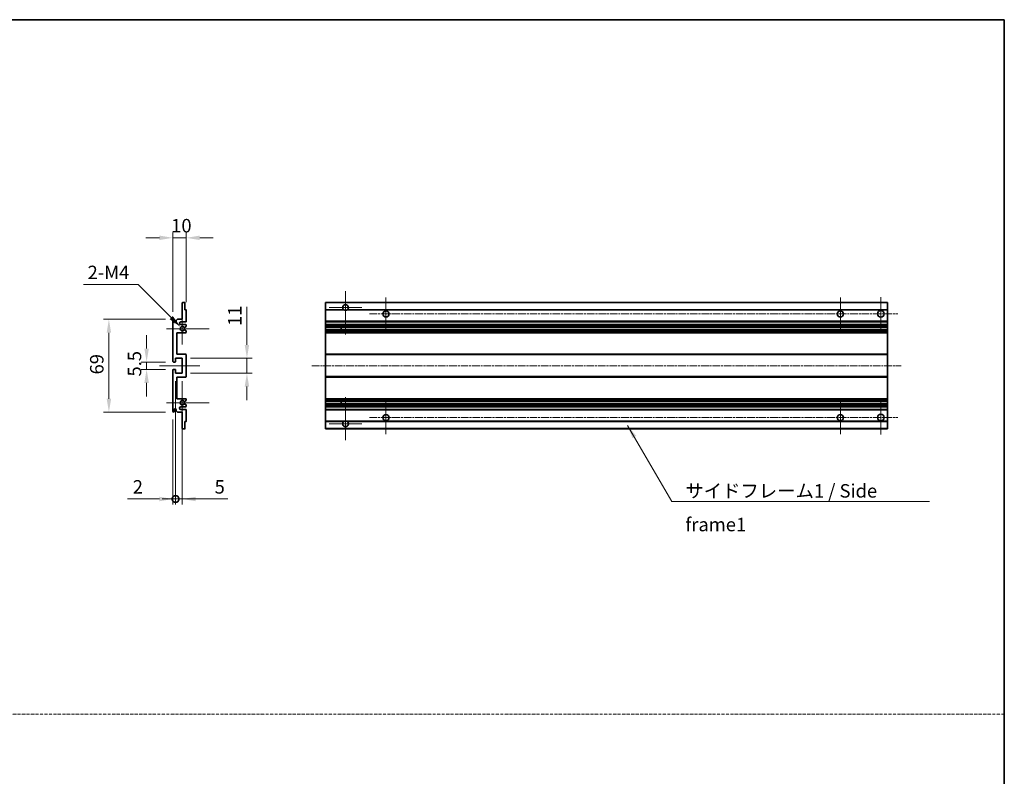
# Model space of a CAD drawing. Units: millimetres. Extents: x 3 to 10435, y 6 to 1411.
# Drawn here: x 5363 to 6094, y 568 to 1130 of the extents above; entities that cross this region are included whole.
import ezdxf

# ---------------------------------------------------------------- set-up
doc = ezdxf.new("R2010")
doc.units = ezdxf.units.MM
doc.linetypes.add('CHAIN', pattern=[0.3543, 0.2362, -0.0295, 0.0591, -0.0295])
doc.linetypes.add('DASH_DOT', pattern=[0.37, 0.24, -0.06, 0.01, -0.06])
for name, color, linetype, lineweight in [('Border (ISO)', 7, 'Continuous', 35), ('Center Mark (ISO)', 131, 'Continuous', 18), ('Centerline (ISO)', 131, 'Continuous', 18), ('Dimension (ISO)', 7, 'Continuous', 18), ('Dimension (ISO) @ 1', 7, 'Continuous', 18), ('Sketch Geometry (ISO)', 7, 'Continuous', 18), ('Symbol (ISO)', 7, 'Continuous', 18), ('Symbol (ISO) @ 1', 7, 'Continuous', 18), ('Visible (ISO)', 7, 'Continuous', 35), ('Visible Narrow (ISO)', 7, 'Continuous', 25)]:
    doc.layers.add(name, color=color, linetype=linetype, lineweight=lineweight)
doc.styles.add('Note Text (TK)', font='MS PGothic.ttf')
doc.dimstyles.new('Default - Method 1b (TK)', dxfattribs={"dimscale": 4, "dimtxt": 2.5, "dimasz": 2.5, "dimexe": 1, "dimexo": 1.5, "dimgap": 1, "dimtad": 1, "dimtoh": 1, "dimrnd": 1e-08, "dimdsep": 46, "dimtxsty": 'Note Text (TK)', "dimcen": 0.09, "dimdle": 5, "dimclrd": 100, "dimclre": 100, "dimclrt": 7, "dimadec": 1, "dimazin": 1, "dimtfac": 1, "dimtmove": 0, "dimatfit": 3, "dimfxl": 1, "dimtolj": 1, "dimlwd": -1, "dimlwe": -1, "dimarcsym": 0})
doc.dimstyles.new('Default - Method 1b (TK)$7', dxfattribs={"dimscale": 4, "dimtxt": 2.5, "dimasz": 2.5, "dimexe": 1, "dimexo": 1.5, "dimgap": 1, "dimtad": 1, "dimtoh": 1, "dimrnd": 1e-08, "dimdsep": 46, "dimtxsty": 'Note Text (TK)', "dimcen": 0.09, "dimdle": 5, "dimclrd": 100, "dimclre": 100, "dimclrt": 7, "dimadec": 1, "dimazin": 1, "dimtfac": 1, "dimtmove": 0, "dimatfit": 3, "dimfxl": 1, "dimtolj": 1, "dimlwd": -1, "dimlwe": -1, "dimarcsym": 0})

# ---------------------------------------------------------------- blocks, each defined once
blk = doc.blocks.new('図面枠 tk図枠')
at = {"layer": 'Border (ISO)'}
for p, q in [((14.5, 289), (405.5, 289)), ((405.5, 289), (405.5, 8))]:
    blk.add_line(p, q, dxfattribs=at)
blk = doc.blocks.new('*D75')
at = {"layer": 'Defpoints', "color": 0}
for p in [(5476.29, 967.62), (5486.29, 913.82), (5476.29, 906.62)]:
    blk.add_point(p, dxfattribs=at)
at = {"layer": 'Dimension (ISO)', "color": 100}
for p, q in [((5466.29, 967.62), (5456.29, 967.62)), ((5476.29, 912.62), (5476.29, 971.62)), ((5486.29, 967.62), (5476.29, 967.62)), ((5486.29, 919.82), (5486.29, 971.62)), ((5496.29, 967.62), (5506.29, 967.62))]:
    blk.add_line(p, q, dxfattribs=at)
for points in [[(5466.29, 969.29), (5466.29, 965.95), (5476.29, 967.62)], [(5496.29, 969.29), (5496.29, 965.95), (5486.29, 967.62)]]:
    blk.add_solid(points, dxfattribs=at)
at = {"layer": 'Dimension (ISO)', "color": 7, "insert": (5475.04, 976.62), "char_height": 10, "attachment_point": 4, "style": 'Note Text (TK)'}
blk.add_mtext('\\A1;10', dxfattribs=at)
blk = doc.blocks.new('*D76')
at = {"layer": 'Defpoints', "color": 0}
for p in [(5482.14, 901.27), (5483.29, 900.12)]:
    blk.add_point(p, dxfattribs=at)
at = {"layer": 'Dimension (ISO)', "color": 100}
for p, q in [((5409.91, 932.91), (5450.5, 932.91)), ((5450.5, 932.91), (5475.07, 908.34))]:
    blk.add_line(p, q, dxfattribs=at)
blk.add_solid([(5476.25, 909.52), (5473.89, 907.16), (5482.14, 901.27)], dxfattribs=at)
at = {"layer": 'Dimension (ISO)', "color": 7, "insert": (5409.91, 941.91), "char_height": 10, "attachment_point": 4, "style": 'Note Text (TK)'}
blk.add_mtext('\\A1; \\fＭＳ Ｐゴシック|b0|i0;\\H10.0000;2-M4', dxfattribs=at)
blk = doc.blocks.new('*D77')
at = {"layer": 'Defpoints', "color": 0}
for p in [(5476.79, 875.37), (5456.79, 869.87), (5476.79, 869.87)]:
    blk.add_point(p, dxfattribs=at)
at = {"layer": 'Dimension (ISO)', "color": 100}
for p, q in [((5456.79, 885.37), (5456.79, 895.37)), ((5470.79, 875.37), (5452.79, 875.37)), ((5456.79, 875.37), (5456.79, 869.87)), ((5470.79, 869.87), (5452.79, 869.87)), ((5456.79, 859.87), (5456.79, 849.87))]:
    blk.add_line(p, q, dxfattribs=at)
for points in [[(5455.12, 885.37), (5458.46, 885.37), (5456.79, 875.37)], [(5455.12, 859.87), (5458.46, 859.87), (5456.79, 869.87)]]:
    blk.add_solid(points, dxfattribs=at)
at = {"layer": 'Dimension (ISO)', "color": 7, "insert": (5447.79, 864.61), "char_height": 10, "attachment_point": 4, "rotation": 90, "style": 'Note Text (TK)'}
blk.add_mtext('\\A1;5.5', dxfattribs=at)
blk = doc.blocks.new('*D78')
at = {"layer": 'Defpoints', "color": 0}
for p in [(5476.79, 907.12), (5428.79, 838.12), (5476.79, 838.12)]:
    blk.add_point(p, dxfattribs=at)
at = {"layer": 'Dimension (ISO)', "color": 100}
for p, q in [((5470.79, 907.12), (5424.79, 907.12)), ((5428.79, 897.12), (5428.79, 848.12)), ((5470.79, 838.12), (5424.79, 838.12))]:
    blk.add_line(p, q, dxfattribs=at)
for points in [[(5427.12, 897.12), (5430.46, 897.12), (5428.79, 907.12)], [(5427.12, 848.12), (5430.46, 848.12), (5428.79, 838.12)]]:
    blk.add_solid(points, dxfattribs=at)
at = {"layer": 'Dimension (ISO)', "color": 7, "insert": (5419.79, 866.14), "char_height": 10, "attachment_point": 4, "rotation": 90, "style": 'Note Text (TK)'}
blk.add_mtext('\\A1;69', dxfattribs=at)
blk = doc.blocks.new('*D79')
at = {"layer": 'Defpoints', "color": 0}
for p in [(5483.29, 878.12), (5531.29, 878.12), (5483.29, 867.12)]:
    blk.add_point(p, dxfattribs=at)
at = {"layer": 'Dimension (ISO)', "color": 100}
for p, q in [((5531.29, 888.12), (5531.29, 916.41)), ((5489.29, 878.12), (5535.29, 878.12)), ((5531.29, 867.12), (5531.29, 878.12)), ((5489.29, 867.12), (5535.29, 867.12)), ((5531.29, 857.12), (5531.29, 847.12))]:
    blk.add_line(p, q, dxfattribs=at)
for points in [[(5529.62, 888.12), (5532.96, 888.12), (5531.29, 878.12)], [(5529.62, 857.12), (5532.96, 857.12), (5531.29, 867.12)]]:
    blk.add_solid(points, dxfattribs=at)
at = {"layer": 'Dimension (ISO)', "color": 7, "insert": (5522.29, 902.12), "char_height": 10, "attachment_point": 4, "rotation": 90, "style": 'Note Text (TK)'}
blk.add_mtext('\\A1;11', dxfattribs=at)
blk = doc.blocks.new('_DotSmall')
at = {"color": 0, "linetype": 'ByBlock', "const_width": 0.5}
blk.add_lwpolyline([(-0.0625, 0, 1), (0.0625, 0, 1)], format="xyb", close=True, dxfattribs=at)
blk = doc.blocks.new('*D115')
at = {"layer": 'Defpoints', "color": 0}
for p in [(5478.29, 867.12), (5476.29, 838.62), (5478.29, 773.62)]:
    blk.add_point(p, dxfattribs=at)
at = {"layer": 'Dimension (ISO)', "color": 100}
for p, q in [((5478.29, 861.12), (5478.29, 769.62)), ((5476.29, 832.62), (5476.29, 769.62)), ((5466.29, 773.62), (5442.49, 773.62)), ((5478.29, 773.62), (5476.29, 773.62)), ((5478.29, 773.62), (5498.29, 773.62))]:
    blk.add_line(p, q, dxfattribs=at)
blk.add_solid([(5466.29, 775.29), (5466.29, 771.95), (5476.29, 773.62)], dxfattribs=at)
at = {"layer": 'Dimension (ISO)', "color": 100, "xscale": 10, "yscale": 10, "zscale": 10, "rotation": 180}
blk.add_blockref('_DotSmall', (5478.29, 773.62), dxfattribs=at)
at = {"layer": 'Dimension (ISO)', "color": 7, "insert": (5446.49, 782.62), "char_height": 10, "attachment_point": 4, "style": 'Note Text (TK)'}
blk.add_mtext('\\A1;2', dxfattribs=at)
blk = doc.blocks.new('*D116')
at = {"layer": 'Defpoints', "color": 0}
for p in [(5478.29, 867.12), (5483.29, 867.12), (5483.29, 773.62)]:
    blk.add_point(p, dxfattribs=at)
at = {"layer": 'Dimension (ISO)', "color": 100}
for p, q in [((5478.29, 861.12), (5478.29, 769.62)), ((5483.29, 861.12), (5483.29, 769.62)), ((5478.29, 773.62), (5468.29, 773.62)), ((5478.29, 773.62), (5483.29, 773.62)), ((5493.29, 773.62), (5517.08, 773.62))]:
    blk.add_line(p, q, dxfattribs=at)
blk.add_solid([(5493.29, 775.29), (5493.29, 771.95), (5483.29, 773.62)], dxfattribs=at)
at = {"layer": 'Dimension (ISO)', "color": 100, "xscale": 10, "yscale": 10, "zscale": 10}
blk.add_blockref('_DotSmall', (5478.29, 773.62), dxfattribs=at)
at = {"layer": 'Dimension (ISO)', "color": 7, "insert": (5507.29, 782.62), "char_height": 10, "attachment_point": 4, "style": 'Note Text (TK)'}
blk.add_mtext('\\A1;5', dxfattribs=at)

msp = doc.modelspace()

# ---------------------------------------------------------------- linework, layer by layer
at = {"layer": 'Center Mark (ISO)', "linetype": 'CHAIN', "ltscale": 8.917339}
for p, q in [((5604.5101, 927.9713), (5604.5101, 895.8713)), ((5604.5101, 849.3713), (5604.5101, 817.2713))]:
    msp.add_line(p, q, dxfattribs=at)
at = {"layer": 'Center Mark (ISO)', "linetype": 'CHAIN', "ltscale": 6.806046}
for p, q in [((5634.5101, 923.3713), (5634.5101, 898.8713)), ((5972.0101, 923.3713), (5972.0101, 898.8713)), ((5634.5101, 846.3713), (5634.5101, 821.8713)), ((5972.0101, 846.3713), (5972.0101, 821.8713))]:
    msp.add_line(p, q, dxfattribs=at)
at = {"layer": 'Center Mark (ISO)', "linetype": 'CHAIN', "ltscale": 6.944946}
for p, q in [((6002.0101, 923.6213), (6002.0101, 898.6213)), ((6002.0101, 846.6213), (6002.0101, 821.6213))]:
    msp.add_line(p, q, dxfattribs=at)
at = {"layer": 'Center Mark (ISO)', "linetype": 'CHAIN', "ltscale": 6.722705}
for p, q in [((5616.6101, 915.8713), (5592.4101, 915.8713)), ((5616.6101, 829.3713), (5592.4101, 829.3713))]:
    msp.add_line(p, q, dxfattribs=at)
at = {"layer": 'Center Mark (ISO)', "linetype": 'CHAIN', "ltscale": 6.456571}
for p, q in [((5483.2888, 911.7423), (5483.2888, 888.5003)), ((5483.2888, 856.7423), (5483.2888, 833.5003))]:
    msp.add_line(p, q, dxfattribs=at)
at = {"layer": 'Center Mark (ISO)', "linetype": 'CHAIN', "ltscale": 8.784272}
for p, q in [((5503.2888, 900.1213), (5471.6678, 900.1213)), ((5503.2888, 845.1213), (5471.6678, 845.1213))]:
    msp.add_line(p, q, dxfattribs=at)
at = {"layer": 'Centerline (ISO)', "linetype": 'CHAIN', "ltscale": 23.990969}
for p, q in [((5622.2601, 911.1213), (6014.5101, 911.1213)), ((5579.5101, 872.6213), (6017.0101, 872.6213)), ((5622.2601, 834.1213), (6014.5101, 834.1213))]:
    msp.add_line(p, q, dxfattribs=at)
at = {"layer": 'Centerline (ISO)', "linetype": 'CHAIN', "ltscale": 8.333956}
msp.add_line((5466.2888, 872.6213), (5496.2888, 872.6213), dxfattribs=at)
at = {"layer": 'Sketch Geometry (ISO)', "color": 4, "linetype": 'DASH_DOT', "lineweight": 18, "ltscale": 9.032109}
msp.add_line((4529.6982, 613.8494), (6093.6982, 613.8494), dxfattribs=at)
at = {"layer": 'Visible (ISO)'}
for p, q in [((5483.2888, 907.1213), (5483.2888, 919.3213)), ((5483.5888, 919.6213), (5484.9888, 919.6213)), ((5485.2888, 919.3213), (5485.2888, 914.1213)), ((5485.2888, 914.1213), (5485.9888, 914.1213)), ((5589.5101, 919.3213), (5589.5101, 919.6213)), ((6007.0101, 919.6213), (5589.5101, 919.6213)), ((5589.5101, 919.3213), (5589.5101, 914.1213)), ((5589.5101, 913.8213), (5589.5101, 914.1213)), ((5603.3492, 914.1213), (5589.5101, 914.1213)), ((6007.0101, 914.1213), (5605.6709, 914.1213)), ((6007.0101, 919.3213), (6007.0101, 919.6213)), ((6007.0101, 919.3213), (6007.0101, 914.1213)), ((6007.0101, 913.8213), (6007.0101, 914.1213)), ((5478.7888, 906.1213), (5479.7888, 907.1213)), ((5479.7888, 907.1213), (5483.2888, 907.1213)), ((5486.2888, 913.8213), (5486.2888, 905.6213)), ((5589.5101, 913.8213), (5589.5101, 905.6213)), ((6007.0101, 913.8213), (6007.0101, 905.6213)), ((5476.2888, 875.8713), (5476.2888, 906.6213)), ((5477.2888, 906.6213), (5477.2888, 905.3713)), ((5478.7888, 905.3713), (5478.7888, 906.1213)), ((5485.7888, 905.1213), (5482.2888, 905.1213)), ((5482.2888, 903.1213), (5485.7888, 903.1213)), ((5486.1388, 901.7668), (5484.9136, 901.0594)), ((5486.2888, 902.6213), (5486.2888, 902.0266)), ((5589.5101, 905.1213), (5589.5101, 905.6213)), ((5589.5101, 905.1213), (5589.5101, 903.1213)), ((6007.0101, 905.1213), (5589.5101, 905.1213)), ((5589.5101, 902.6213), (5589.5101, 903.1213)), ((6007.0101, 903.1213), (5589.5101, 903.1213)), ((5589.5101, 902.6213), (5589.5101, 902.0266)), ((5589.5101, 901.7668), (5589.5101, 902.0266)), ((5589.5101, 901.7668), (5589.5101, 901.0594)), ((5589.5101, 901.0192), (5589.5101, 901.0594)), ((5589.5101, 899.2234), (5589.5101, 901.0192)), ((6007.0101, 901.0192), (5589.5101, 901.0192)), ((5601.3101, 901.0192), (5601.3101, 899.2234)), ((5601.3227, 901.0192), (5601.3227, 899.2234)), ((6007.0101, 905.1213), (6007.0101, 905.6213)), ((6007.0101, 905.1213), (6007.0101, 903.1213)), ((6007.0101, 902.6213), (6007.0101, 903.1213)), ((6007.0101, 902.6213), (6007.0101, 902.0266)), ((6007.0101, 901.7668), (6007.0101, 902.0266)), ((6007.0101, 901.7668), (6007.0101, 901.0594)), ((6007.0101, 901.0192), (6007.0101, 901.0594)), ((6007.0101, 901.0192), (6007.0101, 899.2234)), ((5479.2888, 897.1213), (5479.2888, 881.1213)), ((5485.7888, 897.1213), (5479.2888, 897.1213)), ((5484.9136, 899.1833), (5486.1388, 898.4759)), ((5486.2888, 898.2161), (5486.2888, 897.6213)), ((5589.5101, 899.1833), (5589.5101, 899.2234)), ((6007.0101, 899.2234), (5589.5101, 899.2234)), ((5589.5101, 899.1833), (5589.5101, 898.4759)), ((5589.5101, 898.2161), (5589.5101, 898.4759)), ((5589.5101, 898.2161), (5589.5101, 897.6213)), ((5589.5101, 897.1213), (5589.5101, 897.6213)), ((5589.5101, 897.1213), (5589.5101, 881.1213)), ((6007.0101, 897.1213), (5589.5101, 897.1213)), ((6007.0101, 899.1833), (6007.0101, 899.2234)), ((6007.0101, 899.1833), (6007.0101, 898.4759)), ((6007.0101, 898.2161), (6007.0101, 898.4759)), ((6007.0101, 898.2161), (6007.0101, 897.6213)), ((6007.0101, 897.1213), (6007.0101, 897.6213)), ((6007.0101, 897.1213), (6007.0101, 881.1213)), ((5478.2888, 878.1213), (5478.2888, 875.6713)), ((5483.2888, 878.1213), (5478.2888, 878.1213)), ((5479.2888, 881.1213), (5485.7888, 881.1213)), ((5483.2888, 867.1213), (5483.2888, 878.1213)), ((5486.2888, 880.6213), (5486.2888, 864.6213)), ((5589.5101, 880.6213), (5589.5101, 881.1213)), ((6007.0101, 881.1213), (5589.5101, 881.1213)), ((5589.5101, 880.6213), (5589.5101, 864.6213)), ((6007.0101, 880.6213), (6007.0101, 881.1213)), ((6007.0101, 880.6213), (6007.0101, 864.6213)), ((5477.9888, 875.3713), (5476.7888, 875.3713)), ((5476.2888, 838.6213), (5476.2888, 869.3713)), ((5476.7888, 869.8713), (5477.9888, 869.8713)), ((5478.2888, 869.5713), (5478.2888, 867.1213)), ((5478.2888, 867.1213), (5483.2888, 867.1213)), ((5479.2888, 864.1213), (5479.2888, 848.1213)), ((5485.7888, 864.1213), (5479.2888, 864.1213)), ((5589.5101, 864.1213), (5589.5101, 864.6213)), ((5589.5101, 864.1213), (5589.5101, 848.1213)), ((6007.0101, 864.1213), (5589.5101, 864.1213)), ((6007.0101, 864.1213), (6007.0101, 864.6213)), ((6007.0101, 864.1213), (6007.0101, 848.1213)), ((5479.2888, 848.1213), (5485.7888, 848.1213)), ((5485.7888, 842.1213), (5482.2888, 842.1213)), ((5486.1388, 846.7668), (5484.9136, 846.0594)), ((5484.9136, 844.1833), (5486.1388, 843.4759)), ((5486.2888, 847.6213), (5486.2888, 847.0266)), ((5486.2888, 843.2161), (5486.2888, 842.6213)), ((5589.5101, 847.6213), (5589.5101, 848.1213)), ((6007.0101, 848.1213), (5589.5101, 848.1213)), ((5589.5101, 847.6213), (5589.5101, 847.0266)), ((5589.5101, 846.7668), (5589.5101, 847.0266)), ((5589.5101, 846.7668), (5589.5101, 846.0594)), ((5589.5101, 846.0192), (5589.5101, 846.0594)), ((6007.0101, 846.0192), (5589.5101, 846.0192)), ((5589.5101, 844.2234), (5589.5101, 846.0192)), ((5589.5101, 844.1833), (5589.5101, 844.2234)), ((6007.0101, 844.2234), (5589.5101, 844.2234)), ((5589.5101, 844.1833), (5589.5101, 843.4759)), ((5589.5101, 843.2161), (5589.5101, 843.4759)), ((5589.5101, 843.2161), (5589.5101, 842.6213)), ((5589.5101, 842.1213), (5589.5101, 842.6213)), ((5589.5101, 842.1213), (5589.5101, 840.1213)), ((6007.0101, 842.1213), (5589.5101, 842.1213)), ((5601.3101, 846.0192), (5601.3101, 844.2234)), ((5601.3227, 846.0192), (5601.3227, 844.2234)), ((6007.0101, 847.6213), (6007.0101, 848.1213)), ((6007.0101, 847.6213), (6007.0101, 847.0266)), ((6007.0101, 846.7668), (6007.0101, 847.0266)), ((6007.0101, 846.7668), (6007.0101, 846.0594)), ((6007.0101, 846.0192), (6007.0101, 846.0594)), ((6007.0101, 846.0192), (6007.0101, 844.2234)), ((6007.0101, 844.1833), (6007.0101, 844.2234)), ((6007.0101, 844.1833), (6007.0101, 843.4759)), ((6007.0101, 843.2161), (6007.0101, 843.4759)), ((6007.0101, 843.2161), (6007.0101, 842.6213)), ((6007.0101, 842.1213), (6007.0101, 842.6213)), ((6007.0101, 842.1213), (6007.0101, 840.1213)), ((5477.2888, 839.8713), (5477.2888, 838.6213)), ((5478.7888, 839.1213), (5478.7888, 839.8713)), ((5479.7888, 838.1213), (5478.7888, 839.1213)), ((5483.2888, 838.1213), (5479.7888, 838.1213)), ((5482.2888, 840.1213), (5485.7888, 840.1213)), ((5483.2888, 825.9213), (5483.2888, 838.1213)), ((5486.2888, 839.6213), (5486.2888, 831.4213)), ((5589.5101, 839.6213), (5589.5101, 840.1213)), ((6007.0101, 840.1213), (5589.5101, 840.1213)), ((5589.5101, 839.6213), (5589.5101, 831.4213)), ((6007.0101, 839.6213), (6007.0101, 840.1213)), ((6007.0101, 839.6213), (6007.0101, 831.4213)), ((5485.2888, 831.1213), (5485.2888, 825.9213)), ((5485.9888, 831.1213), (5485.2888, 831.1213)), ((5589.5101, 831.1213), (5589.5101, 831.4213)), ((5589.5101, 831.1213), (5589.5101, 825.9213)), ((5603.3492, 831.1213), (5589.5101, 831.1213)), ((6007.0101, 831.1213), (5605.6709, 831.1213)), ((6007.0101, 831.1213), (6007.0101, 831.4213)), ((6007.0101, 831.1213), (6007.0101, 825.9213)), ((5484.9888, 825.6213), (5483.5888, 825.6213)), ((5589.5101, 825.6213), (5589.5101, 825.9213)), ((6007.0101, 825.6213), (5589.5101, 825.6213)), ((6007.0101, 825.6213), (6007.0101, 825.9213))]:
    msp.add_line(p, q, dxfattribs=at)
for centre, radius in [((5634.5101, 911.1213), 2.25), ((5972.0101, 911.1213), 2.25), ((6002.0101, 911.1213), 2.5), ((5634.5101, 834.1213), 2.25), ((5972.0101, 834.1213), 2.25), ((6002.0101, 834.1213), 2.5)]:
    msp.add_circle(centre, radius, dxfattribs=at)
for centre, radius, start, end in [((5483.5888, 919.3213), 0.3, 90, 180), ((5484.9888, 919.3213), 0.3, 0, 90), ((5485.9888, 913.8213), 0.3, 0, 90), ((5604.5101, 915.8713), 2.1, 303.5573098, 236.4426902), ((5476.7888, 906.6213), 0.5, 0, 180), ((5604.5101, 915.8713), 2.1, 257.4720946, 282.5279054), ((5478.0388, 905.3713), 0.75, 180, 0), ((5482.2888, 904.1213), 1, 90, 270), ((5483.2888, 900.1213), 1.621, 35.4841216, 324.5158784), ((5483.2888, 900.1213), 1.6, 39.0847203, 320.9152797), ((5484.7636, 901.3192), 0.3, 238.921051, 300), ((5485.7888, 905.6213), 0.5, 270, 0), ((5485.7888, 902.6213), 0.5, 0, 90), ((5485.9888, 902.0266), 0.3, 300, 0), ((5484.7636, 898.9234), 0.3, 60, 121.078949), ((5485.7888, 897.6213), 0.5, 270, 0), ((5485.9888, 898.2161), 0.3, 0, 60), ((5485.7888, 880.6213), 0.5, 0, 90), ((5476.7888, 875.8713), 0.5, 180, 270), ((5477.9888, 875.6713), 0.3, 270, 0), ((5476.7888, 869.3713), 0.5, 90, 180), ((5477.9888, 869.5713), 0.3, 0, 90), ((5485.7888, 864.6213), 0.5, 270, 0), ((5482.2888, 841.1213), 1, 90, 270), ((5483.2888, 845.1213), 1.621, 35.4841216, 324.5158784), ((5483.2888, 845.1213), 1.6, 39.0847203, 320.9152797), ((5484.7636, 846.3192), 0.3, 238.921051, 300), ((5484.7636, 843.9234), 0.3, 60, 121.078949), ((5485.7888, 847.6213), 0.5, 0, 90), ((5485.7888, 842.6213), 0.5, 270, 0), ((5485.9888, 847.0266), 0.3, 300, 0), ((5485.9888, 843.2161), 0.3, 0, 60), ((5476.7888, 838.6213), 0.5, 180, 0), ((5478.0388, 839.8713), 0.75, 0, 180), ((5485.7888, 839.6213), 0.5, 0, 90), ((5485.9888, 831.4213), 0.3, 270, 0), ((5604.5101, 829.3713), 2.1, 123.5573098, 56.4426902), ((5604.5101, 829.3713), 2.1, 77.4720946, 102.5279054), ((5483.5888, 825.9213), 0.3, 180, 270), ((5484.9888, 825.9213), 0.3, 270, 0)]:
    msp.add_arc(centre, radius, start, end, dxfattribs=at)
for points, knots in [([(5604.0545, 913.8213), (5603.9456, 913.8456), (5603.84, 913.8785), (5603.6673, 913.9461), (5603.578, 913.9879), (5603.4799, 914.041), (5603.4458, 914.0607), (5603.4012, 914.0878), (5603.3825, 914.0997), (5603.3564, 914.1165), (5603.3492, 914.1213), (5603.3492, 914.1213)], [-0.0853709179, -0.0853709179, -0.0853709179, -0.0853709179, -0.0545116262, -0.0545116262, -0.0293355354, -0.0293355354, -0.0179856969, -0.0179856969, -0.0089928485, -0.0089928485, 0, 0, 0, 0]), ([(5605.6709, 914.1213), (5605.6709, 914.1213), (5605.6637, 914.1165), (5605.6377, 914.0997), (5605.6189, 914.0878), (5605.5743, 914.0607), (5605.5402, 914.041), (5605.4421, 913.9879), (5605.3528, 913.9461), (5605.1801, 913.8785), (5605.0746, 913.8456), (5604.9656, 913.8213)], [-0.2570614387, -0.2570614387, -0.2570614387, -0.2570614387, -0.2480685903, -0.2480685903, -0.2390757418, -0.2390757418, -0.2277259033, -0.2277259033, -0.2025498125, -0.2025498125, -0.1716905209, -0.1716905209, -0.1716905209, -0.1716905209]), ([(5484.5307, 901.1301), (5484.5518, 901.1042), (5484.5787, 901.0805), (5484.6084, 901.0625), (5484.6086, 901.0624), (5484.6087, 901.0623)], [0.1522671185, 0.1522671185, 0.1522671185, 0.1522671185, 0.1622798581, 0.1622798581, 0.1623400483, 0.1623400483, 0.1623400483, 0.1623400483]), ([(5484.6087, 899.1804), (5484.6086, 899.1803), (5484.6084, 899.1802), (5484.5787, 899.1622), (5484.5518, 899.1385), (5484.5307, 899.1126)], [0.1421941886, 0.1421941886, 0.1421941886, 0.1421941886, 0.1422543788, 0.1422543788, 0.1522671185, 0.1522671185, 0.1522671185, 0.1522671185]), ([(5484.5307, 846.1301), (5484.5518, 846.1042), (5484.5787, 846.0805), (5484.6084, 846.0625), (5484.6086, 846.0624), (5484.6087, 846.0623)], [0.1522671185, 0.1522671185, 0.1522671185, 0.1522671185, 0.1622798581, 0.1622798581, 0.1623400483, 0.1623400483, 0.1623400483, 0.1623400483]), ([(5484.6087, 844.1804), (5484.6086, 844.1803), (5484.6084, 844.1802), (5484.5787, 844.1622), (5484.5518, 844.1385), (5484.5307, 844.1126)], [0.1421941886, 0.1421941886, 0.1421941886, 0.1421941886, 0.1422543788, 0.1422543788, 0.1522671185, 0.1522671185, 0.1522671185, 0.1522671185]), ([(5603.3492, 831.1213), (5603.3492, 831.1213), (5603.3564, 831.1261), (5603.3825, 831.143), (5603.4012, 831.1549), (5603.4458, 831.1819), (5603.4799, 831.2017), (5603.578, 831.2547), (5603.6673, 831.2966), (5603.84, 831.3642), (5603.9456, 831.3971), (5604.0545, 831.4213)], [-0.2570614387, -0.2570614387, -0.2570614387, -0.2570614387, -0.2480685903, -0.2480685903, -0.2390757418, -0.2390757418, -0.2277259033, -0.2277259033, -0.2025498125, -0.2025498125, -0.1716905209, -0.1716905209, -0.1716905209, -0.1716905209]), ([(5604.9656, 831.4213), (5605.0746, 831.3971), (5605.1801, 831.3642), (5605.3528, 831.2966), (5605.4421, 831.2547), (5605.5402, 831.2017), (5605.5743, 831.1819), (5605.6189, 831.1549), (5605.6377, 831.143), (5605.6637, 831.1261), (5605.6709, 831.1213), (5605.6709, 831.1213)], [-0.0853709179, -0.0853709179, -0.0853709179, -0.0853709179, -0.0545116262, -0.0545116262, -0.0293355354, -0.0293355354, -0.0179856969, -0.0179856969, -0.0089928485, -0.0089928485, 0, 0, 0, 0])]:
    msp.add_open_spline(points, degree=3, knots=knots, dxfattribs=at)
at = {"layer": 'Visible Narrow (ISO)'}
for p, q in [((6007.0101, 919.3213), (5589.5101, 919.3213)), ((5604.0545, 913.8213), (5589.5101, 913.8213)), ((6007.0101, 913.8213), (5604.9656, 913.8213)), ((6007.0101, 905.6213), (5589.5101, 905.6213)), ((6007.0101, 902.6213), (5589.5101, 902.6213)), ((6007.0101, 902.0266), (5589.5101, 902.0266)), ((6007.0101, 901.7668), (5589.5101, 901.7668)), ((6007.0101, 901.0594), (5589.5101, 901.0594)), ((6007.0101, 899.1833), (5589.5101, 899.1833)), ((6007.0101, 898.4759), (5589.5101, 898.4759)), ((6007.0101, 898.2161), (5589.5101, 898.2161)), ((6007.0101, 897.6213), (5589.5101, 897.6213)), ((6007.0101, 880.6213), (5589.5101, 880.6213)), ((6007.0101, 864.6213), (5589.5101, 864.6213)), ((6007.0101, 847.6213), (5589.5101, 847.6213)), ((6007.0101, 847.0266), (5589.5101, 847.0266)), ((6007.0101, 846.7668), (5589.5101, 846.7668)), ((6007.0101, 846.0594), (5589.5101, 846.0594)), ((6007.0101, 844.1833), (5589.5101, 844.1833)), ((6007.0101, 843.4759), (5589.5101, 843.4759)), ((6007.0101, 843.2161), (5589.5101, 843.2161)), ((6007.0101, 842.6213), (5589.5101, 842.6213)), ((6007.0101, 839.6213), (5589.5101, 839.6213)), ((5604.0545, 831.4213), (5589.5101, 831.4213)), ((6007.0101, 831.4213), (5604.9656, 831.4213)), ((6007.0101, 825.9213), (5589.5101, 825.9213))]:
    msp.add_line(p, q, dxfattribs=at)

# ---------------------------------------------------------------- block references
at = {"xscale": 4, "yscale": 4, "zscale": 4}
msp.add_blockref('図面枠 tk図枠', (4471.6981, -26.3602), dxfattribs=at)

# ---------------------------------------------------------------- texts
at = {"layer": 'Symbol (ISO)', "color": 7, "insert": (5856.8268, 784.6523), "char_height": 10, "width": 190.292397, "attachment_point": 1, "line_spacing_factor": 1.5, "style": 'Note Text (TK)'}
msp.add_mtext('{\\fＭＳ Ｐゴシック|b0|i0;サイドフレーム1 / Side frame1}', dxfattribs=at)

# ---------------------------------------------------------------- dimensions: what is measured, and where the dimension line sits
at = {"layer": 'Dimension (ISO) @ 1', "color": 100}
for base, p1, p2, angle, override, picture, middle in [((5476.2888, 967.6213), (5486.2888, 913.8213), (5476.2888, 906.6213), 180, {"dimscale": 1, "dimtxt": 10, "dimasz": 10, "dimexe": 4, "dimexo": 6, "dimgap": 4, "dimtoh": 0, "dimdec": 2, "dimcen": 0.36, "dimtol": 0, "dimlim": 0, "dimtp": 0, "dimtm": 0, "dimtdec": 2, "dimtix": 0, "dimtofl": 1, "dimtmove": 0, "dimatfit": 1}, '*D75', (5481.2888, 967.6213)), ((5531.2888, 878.1213), (5483.2888, 867.1213), (5483.2888, 878.1213), 90, {"dimscale": 1, "dimtxt": 10, "dimasz": 10, "dimexe": 4, "dimexo": 6, "dimgap": 4, "dimtoh": 0, "dimdec": 2, "dimcen": 0.36, "dimtol": 0, "dimlim": 0, "dimtp": 0, "dimtm": 0, "dimtdec": 2, "dimtix": 0, "dimtofl": 1, "dimtmove": 0, "dimatfit": 1}, '*D79', (5531.2888, 907.2634)), ((5428.7888, 838.1213), (5476.7888, 907.1213), (5476.7888, 838.1213), 90, {"dimscale": 1, "dimtxt": 10, "dimasz": 10, "dimexe": 4, "dimexo": 6, "dimgap": 4, "dimtoh": 0, "dimdec": 2, "dimcen": 0.36, "dimtol": 0, "dimlim": 0, "dimtp": 0, "dimtm": 0, "dimtdec": 2, "dimtix": 0, "dimtofl": 0, "dimtmove": 0, "dimatfit": 1}, '*D78', (5428.7888, 872.6213)), ((5456.7888, 869.8713), (5476.7888, 875.3713), (5476.7888, 869.8713), 90, {"dimscale": 1, "dimtxt": 10, "dimasz": 10, "dimexe": 4, "dimexo": 6, "dimgap": 4, "dimtoh": 0, "dimdec": 2, "dimcen": 0.36, "dimtol": 0, "dimlim": 0, "dimtp": 0, "dimtm": 0, "dimtdec": 2, "dimtix": 0, "dimtofl": 1, "dimtmove": 0, "dimatfit": 1}, '*D77', (5456.7888, 872.6213)), ((5478.2888, 773.6213), (5476.2888, 838.6213), (5478.2888, 867.1213), 180, {"dimscale": 1, "dimtxt": 10, "dimasz": 10, "dimexe": 4, "dimexo": 6, "dimgap": 4, "dimtoh": 0, "dimdec": 2, "dimblk2": 'DotSmall', "dimsah": 1, "dimcen": 0.36, "dimdle": 0, "dimtol": 0, "dimlim": 0, "dimtp": 0, "dimtm": 0, "dimtdec": 2, "dimtix": 0, "dimtofl": 1, "dimtmove": 0, "dimatfit": 1}, '*D115', (5449.3911, 773.6213)), ((5483.2888, 773.6213), (5478.2888, 867.1213), (5483.2888, 867.1213), 180, {"dimscale": 1, "dimtxt": 10, "dimasz": 10, "dimexe": 4, "dimexo": 6, "dimgap": 4, "dimtoh": 0, "dimdec": 2, "dimblk1": 'DotSmall', "dimsah": 1, "dimcen": 0.36, "dimdle": 0, "dimtol": 0, "dimlim": 0, "dimtp": 0, "dimtm": 0, "dimtdec": 2, "dimtix": 0, "dimtofl": 1, "dimtmove": 0, "dimatfit": 1}, '*D116', (5510.1865, 773.6213))]:
    dim = msp.add_linear_dim(base=base, p1=p1, p2=p2, angle=angle, dimstyle='Default - Method 1b (TK)', override=override, dxfattribs=at)
    dim.commit()
    dim.dimension.update_dxf_attribs({"geometry": picture, "text_midpoint": middle, "dimtype": 128})
dim = msp.add_radius_dim(center=(5483.2888, 900.1213), mpoint=(5482.1426, 901.2676), text=' \\fＭＳ Ｐゴシック|b0|i0;\\H10.0000;2-M4', dimstyle='Default - Method 1b (TK)', override={"dimscale": 1, "dimtxt": 10, "dimasz": 10, "dimexe": 4, "dimexo": 6, "dimgap": 4, "dimtih": 1, "dimdec": 2, "dimlfac": 1, "dimcen": 0, "dimtol": 0, "dimlim": 0, "dimtp": 0, "dimtm": 0, "dimtdec": 2, "dimtix": 0, "dimtofl": 0, "dimtmove": 0, "dimatfit": 3}, dxfattribs=at)
dim.commit()
dim.dimension.update_dxf_attribs({"geometry": '*D76', "text_midpoint": (5428.2065, 932.9082), "dimtype": 132})

# ---------------------------------------------------------------- leaders
at = {"layer": 'Symbol (ISO) @ 1', "color": 100, "annotation_type": 0, "has_hookline": 1, "hookline_direction": 0, "text_width": 181.3068}
msp.add_leader([(5813.9289, 828.2998), (5846.8268, 771.6911), (5856.8268, 771.6911)], dimstyle='Default - Method 1b (TK)$7', override={"dimscale": 1, "dimtxt": 10, "dimasz": 10, "dimgap": 0, "dimtad": 1}, dxfattribs=at)

doc.saveas('drawing.dxf')
